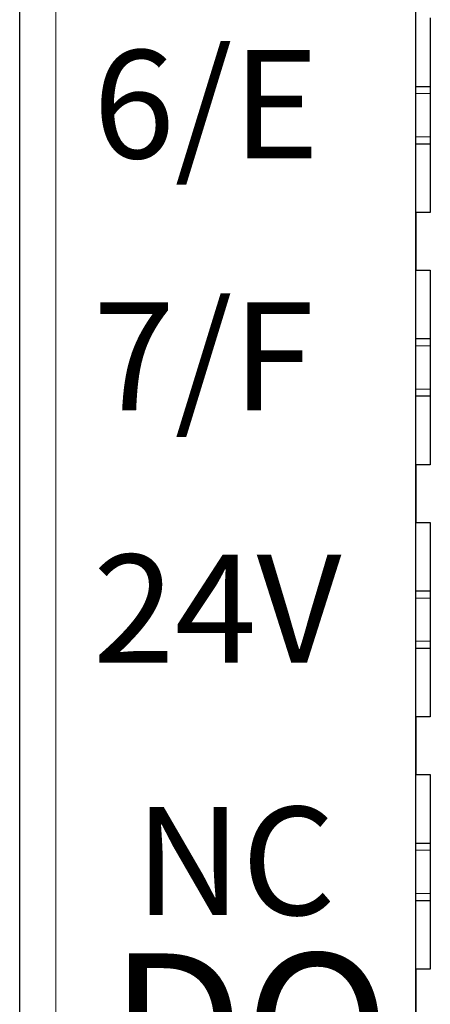
# Model space of a CAD drawing. Units: millimetres. Extents: x 1182 to 2668, y 2864 to 4038.
# Drawn here: x 1623 to 1628, y 3820 to 3834 of the extents above; entities that cross this region are included whole.
import ezdxf

# ---------------------------------------------------------------- set-up
doc = ezdxf.new("R2010")
doc.units = ezdxf.units.MM
doc.layers.add('DIM', color=3, linetype='Continuous', lineweight=13)
doc.layers.add('DWG', color=7, linetype='Continuous', lineweight=30)
doc.styles.get("Standard").update_dxf_attribs({"font": 'arial.ttf'})

msp = doc.modelspace()

# ---------------------------------------------------------------- linework, layer by layer
at = {"layer": 'DWG', "linetype": 'Continuous'}
for p, q in [((1622.73857, 3769.9538), (1622.73857, 3871.4568)), ((1628.23857, 3783.6053), (1628.23857, 3855.8053)), ((1628.43857, 3833.7053), (1628.43857, 3831.0053)), ((1628.23862, 3832.7553), (1628.43858, 3832.7553)), ((1628.43858, 3831.9553), (1628.23862, 3831.9553)), ((1628.23857, 3831.0053), (1628.23857, 3830.2053)), ((1628.43857, 3831.0053), (1628.23857, 3831.0053)), ((1628.23857, 3830.2053), (1628.43857, 3830.2053)), ((1628.43857, 3830.2053), (1628.43857, 3827.5053)), ((1628.23862, 3829.2553), (1628.43858, 3829.2553)), ((1628.43858, 3828.4553), (1628.23862, 3828.4553)), ((1628.43857, 3827.5053), (1628.23857, 3827.5053)), ((1628.23857, 3827.5053), (1628.23857, 3826.7053)), ((1628.23857, 3826.7053), (1628.43857, 3826.7053)), ((1628.43857, 3826.7053), (1628.43857, 3824.0053)), ((1628.23862, 3825.7553), (1628.43858, 3825.7553)), ((1628.43858, 3824.9553), (1628.23862, 3824.9553)), ((1628.43857, 3824.0053), (1628.23857, 3824.0053)), ((1628.23857, 3824.0053), (1628.23857, 3823.2053)), ((1628.23857, 3823.2053), (1628.43857, 3823.2053)), ((1628.43857, 3823.2053), (1628.43857, 3820.5053)), ((1628.23862, 3822.2553), (1628.43858, 3822.2553)), ((1628.43858, 3821.4553), (1628.23862, 3821.4553)), ((1628.23857, 3820.5053), (1628.23857, 3819.7053)), ((1628.43857, 3820.5053), (1628.23857, 3820.5053))]:
    msp.add_line(p, q, dxfattribs=at)
at = {"layer": 'DWG', "linetype": 'Continuous', "lineweight": 5}
for p, q in [((1623.23857, 3871.4568), (1623.23857, 3769.9538)), ((1628.43855, 3832.6553), (1628.23855, 3832.6553)), ((1628.23855, 3832.0553), (1628.43855, 3832.0553)), ((1628.43855, 3829.1553), (1628.23855, 3829.1553)), ((1628.23855, 3828.5553), (1628.43855, 3828.5553)), ((1628.43855, 3825.6553), (1628.23855, 3825.6553)), ((1628.23855, 3825.0553), (1628.43855, 3825.0553)), ((1628.43855, 3822.1553), (1628.23855, 3822.1553)), ((1628.23855, 3821.5553), (1628.43855, 3821.5553))]:
    msp.add_line(p, q, dxfattribs=at)

# ---------------------------------------------------------------- texts
at = {"layer": 'DIM', "color": 7, "attachment_point": 1}
for s, heights, insert, char_height in [('{\\fSimHei|b0|i0|c0|p34;6/E}', [1.64326], (1623.75555, 3833.25756), 1.5), ('{\\fSimHei|b0|i0|c0|p34;7/F}', [1.64326], (1623.75555, 3829.75756), 1.5), ('{\\fSimHei|b0|i0|c0|p34;24V}', [1.5], (1623.75555, 3826.25756), 1.5), ('{\\fSimHei|b0|i0|c0|p34;NC}', [1.5], (1624.33821, 3822.75756), 1.5), ('{\\fSimHei|b0|i0|c0|p34;DO}', [2], (1623.9803, 3820.72414), 2)]:
    msp.add_mtext_dynamic_manual_height_columns(s, width=14.3127569, gutter_width=11, heights=heights, dxfattribs=dict(at, insert=insert, char_height=char_height))

doc.saveas('drawing.dxf')
